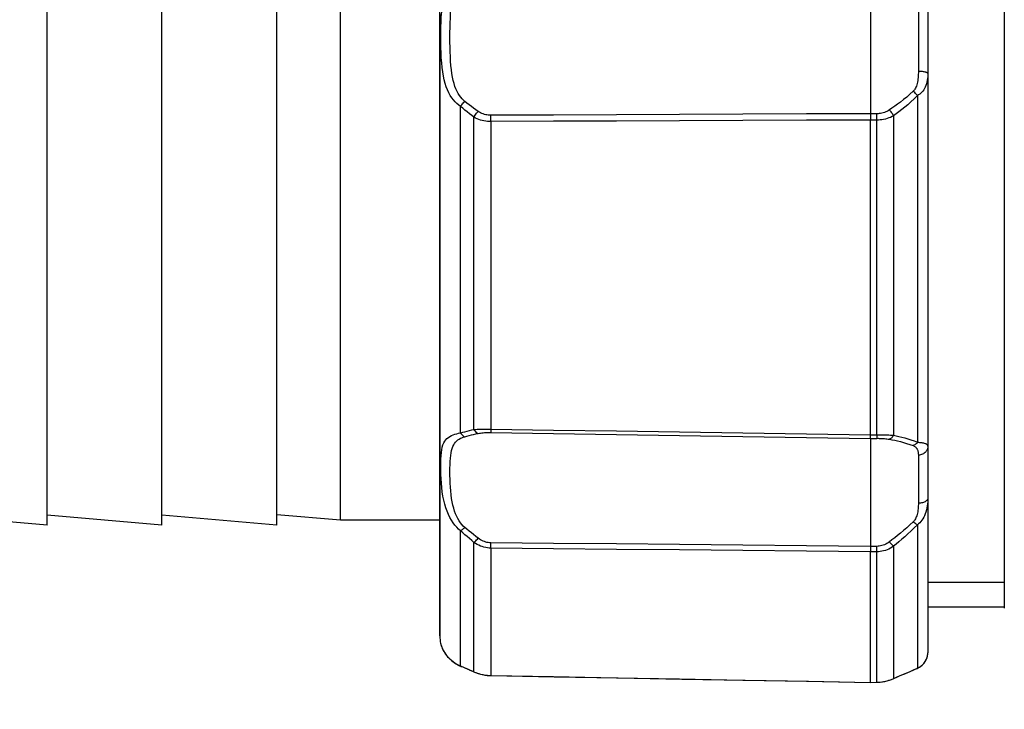
# Model space of a CAD drawing. Units: millimetres. Extents: x 816 to 2483, y -737 to 1643.
# Drawn here: x 1186 to 1238, y 950 to 986 of the extents above; entities that cross this region are included whole.
import ezdxf

# ---------------------------------------------------------------- set-up
doc = ezdxf.new("R2010")
doc.units = ezdxf.units.MM
doc.header["$LTSCALE"] = 5
doc.header["$PDMODE"] = 3
doc.header["$PDSIZE"] = 0.3125
doc.layers.get('0').update_dxf_attribs({"linetype": 'CONTINUOUS'})
doc.layers.get('Defpoints').update_dxf_attribs({"linetype": 'CONTINUOUS'})
doc.layers.add('AM_5 ( Bemassung)', color=3, linetype='CONTINUOUS', lineweight=25)
doc.styles.get("Standard").update_dxf_attribs({"font": 'arial.ttf'})
doc.dimstyles.new('BENUTZERDEFINIERTE NORM$0', dxfattribs={"dimtxt": 3.5, "dimasz": 2.5, "dimexe": 1, "dimexo": 0, "dimgap": 1.5, "dimtad": 1, "dimdsep": 46, "dimtxsty": 'Standard', "dimcen": 0, "dimclrd": 256, "dimclre": 256, "dimclrt": 6, "dimadec": 0, "dimazin": 2, "dimtp": 0.1, "dimtm": 0.1, "dimtfac": 0.71, "dimtmove": 0, "dimatfit": 3, "dimfxl": 1, "dimlwd": -1, "dimlwe": -1, "dimarcsym": 0})

# ---------------------------------------------------------------- blocks, each defined once
blk = doc.blocks.new('*D31')
at = {"layer": 'AM_5 ( Bemassung)', "transparency": 16777216}
for p, q in [((1427.614, 1643.238), (908.113, 1643.238)), ((928.113, 601.391), (928.113, 1593.238)), ((1302.276, 551.391), (908.113, 551.391))]:
    blk.add_line(p, q, dxfattribs=at)
for points in [[(919.78, 1593.238), (936.446, 1593.238), (928.113, 1643.238)], [(919.78, 601.391), (936.446, 601.391), (928.113, 551.391)]]:
    blk.add_solid(points, dxfattribs=at)
at = {"layer": 'Defpoints', "color": 0, "transparency": 16777216}
for p in [(928.113, 1643.238), (1427.614, 1643.238), (1302.276, 551.391)]:
    blk.add_point(p, dxfattribs=at)
at = {"layer": 'AM_5 ( Bemassung)', "color": 6, "transparency": 16777216, "insert": (862.373, 1084.941), "char_height": 70, "attachment_point": 5, "rotation": 90}
blk.add_mtext('1092', dxfattribs=at)
blk = doc.blocks.new('*D34')
at = {"layer": 'AM_5 ( Bemassung)', "transparency": 16777216}
for p, q in [((1288.324, 1327.891), (1079.742, 1327.891)), ((1099.742, 601.391), (1099.742, 1277.891)), ((1302.276, 551.391), (1079.742, 551.391))]:
    blk.add_line(p, q, dxfattribs=at)
for points in [[(1091.408, 1277.891), (1108.075, 1277.891), (1099.742, 1327.891)], [(1091.408, 601.391), (1108.075, 601.391), (1099.742, 551.391)]]:
    blk.add_solid(points, dxfattribs=at)
at = {"layer": 'Defpoints', "color": 0, "transparency": 16777216}
for p in [(1099.742, 1327.891), (1288.324, 1327.891), (1302.276, 551.391)]:
    blk.add_point(p, dxfattribs=at)
at = {"layer": 'AM_5 ( Bemassung)', "color": 6, "transparency": 16777216, "insert": (1034.742, 951.346), "char_height": 70, "attachment_point": 5, "rotation": 90}
blk.add_mtext('777', dxfattribs=at)

msp = doc.modelspace()

# ---------------------------------------------------------------- linework, layer by layer
at = {"color": 7, "linetype": 'Continuous'}
for p, q in [((1237.776, 1013.391), (1237.776, 984.891)), ((1208.276, 984.891), (1208.276, 1012.305)), ((1187.756, 959.948), (1187.756, 1009.833)), ((1193.756, 959.948), (1193.756, 1009.833)), ((1199.756, 959.948), (1199.756, 1009.833)), ((1233.776, 986.788), (1233.776, 982.993)), ((1208.276, 957.476), (1208.276, 984.891)), ((1237.776, 984.891), (1237.776, 956.391)), ((1233.776, 982.993), (1233.776, 963.475)), ((1233.776, 963.475), (1233.776, 960.792)), ((1233.776, 960.792), (1233.776, 954.364)), ((1187.756, 959.391), (1181.756, 959.915)), ((1187.756, 959.915), (1187.756, 959.948)), ((1187.756, 959.391), (1187.756, 959.915)), ((1193.756, 959.391), (1187.756, 959.915)), ((1193.756, 959.915), (1193.756, 959.948)), ((1193.756, 959.391), (1193.756, 959.915)), ((1199.756, 959.391), (1193.756, 959.915)), ((1199.756, 959.932), (1199.756, 959.948)), ((1203.092, 959.641), (1199.756, 959.932)), ((1199.756, 959.391), (1199.756, 959.932)), ((1208.276, 959.641), (1203.092, 959.641)), ((1208.276, 953.6), (1208.276, 957.476)), ((1237.776, 956.391), (1237.776, 955.091)), ((1237.776, 955.091), (1233.776, 955.091)), ((1237.776, 955.091), (1237.776, 955.071)), ((1237.776, 955.071), (1237.776, 955.041)), ((1233.776, 954.364), (1233.776, 952.936)), ((1208.324, 953.165), (1208.324, 953.165)), ((1233.776, 952.936), (1233.776, 952.934)), ((1233.776, 952.934), (1233.776, 952.707)), ((1233.776, 952.707), (1233.776, 952.707)), ((1209.391, 952.003), (1209.391, 952.003)), ((1210.092, 951.703), (1210.092, 951.703)), ((1210.092, 951.703), (1210.092, 951.703)), ((1210.944, 951.522), (1210.944, 951.522)), ((1233.202, 951.886), (1233.202, 951.886)), ((1230.776, 951.162), (1231.108, 951.168)), ((1231.108, 951.168), (1231.108, 951.168)), ((1231.962, 951.352), (1231.962, 951.352))]:
    msp.add_line(p, q, dxfattribs=at)
at = {"color": 9, "linetype": 'Continuous'}
for p, q in [((1231.108, 980.896), (1230.776, 980.897)), ((1231.108, 980.566), (1230.776, 980.568)), ((1230.776, 964.101), (1231.108, 964.106)), ((1230.776, 963.919), (1231.108, 963.924)), ((1231.108, 958.275), (1230.776, 958.272)), ((1231.108, 957.991), (1230.776, 957.987)), ((1208.332, 953.136), (1208.342, 953.104)), ((1233.751, 952.508), (1233.759, 952.543)), ((1233.765, 952.577), (1233.769, 952.603)), ((1209.357, 952.022), (1209.391, 952.003)), ((1209.357, 952.022), (1209.392, 952.007)), ((1210.06, 951.722), (1210.094, 951.707)), ((1210.06, 951.722), (1210.092, 951.703)), ((1210.094, 951.707), (1210.145, 951.686)), ((1233.201, 951.889), (1233.236, 951.904)), ((1233.236, 951.904), (1233.202, 951.886)), ((1230.776, 951.166), (1231.108, 951.173)), ((1231.908, 951.334), (1231.96, 951.356)), ((1231.96, 951.356), (1231.992, 951.37))]:
    msp.add_line(p, q, dxfattribs=at)
at = {"color": 2, "linetype": 'Continuous'}
msp.add_line((1237.776, 956.391), (1233.776, 956.391), dxfattribs=at)
at = {"color": 9, "linetype": 'Continuous'}
for points in [[(1208.324, 984.891), (1208.326, 985.165), (1208.331, 985.435), (1208.34, 985.705), (1208.354, 985.969), (1208.373, 986.225), (1208.397, 986.471), (1208.428, 986.701), (1208.466, 986.918), (1208.509, 987.12), (1208.559, 987.308), (1208.616, 987.482), (1208.678, 987.642), (1208.747, 987.79), (1208.821, 987.925), (1208.901, 988.049), (1208.986, 988.163), (1209.076, 988.265), (1209.169, 988.357), (1209.262, 988.436), (1209.357, 988.504)], [(1208.803, 984.891), (1208.804, 985.147), (1208.808, 985.401), (1208.815, 985.653), (1208.826, 985.9), (1208.84, 986.139), (1208.858, 986.368), (1208.882, 986.583), (1208.909, 986.785), (1208.942, 986.972), (1208.98, 987.146), (1209.022, 987.306), (1209.069, 987.454), (1209.12, 987.59), (1209.176, 987.714), (1209.236, 987.828), (1209.3, 987.932), (1209.367, 988.025), (1209.437, 988.108), (1209.507, 988.181), (1209.578, 988.242)], [(1233.285, 986.67), (1233.285, 986.32), (1233.285, 985.966), (1233.285, 985.609), (1233.285, 985.25), (1233.285, 984.891), (1233.285, 984.531), (1233.285, 984.172), (1233.285, 983.815), (1233.285, 983.461), (1233.285, 983.111)], [(1209.357, 981.277), (1209.262, 981.345), (1209.168, 981.425), (1209.075, 981.516), (1208.986, 981.619), (1208.901, 981.732), (1208.821, 981.856), (1208.747, 981.991), (1208.679, 982.138), (1208.616, 982.299), (1208.56, 982.473), (1208.509, 982.66), (1208.466, 982.862), (1208.428, 983.079), (1208.398, 983.31), (1208.373, 983.555), (1208.354, 983.811), (1208.34, 984.075), (1208.331, 984.345), (1208.326, 984.616), (1208.324, 984.891)], [(1209.578, 981.539), (1209.507, 981.601), (1209.436, 981.673), (1209.367, 981.756), (1209.3, 981.85), (1209.236, 981.953), (1209.176, 982.067), (1209.121, 982.191), (1209.069, 982.327), (1209.022, 982.474), (1208.98, 982.635), (1208.942, 982.808), (1208.91, 982.996), (1208.882, 983.197), (1208.858, 983.412), (1208.84, 983.641), (1208.826, 983.88), (1208.815, 984.127), (1208.808, 984.379), (1208.804, 984.634), (1208.803, 984.891)], [(1233.285, 983.111), (1233.284, 983.035), (1233.282, 982.957), (1233.278, 982.874), (1233.272, 982.79), (1233.263, 982.707), (1233.252, 982.625), (1233.237, 982.546), (1233.22, 982.471), (1233.201, 982.402), (1233.179, 982.339), (1233.156, 982.281), (1233.131, 982.229), (1233.104, 982.183), (1233.076, 982.141), (1233.046, 982.103), (1233.015, 982.071)], [(1233.776, 982.993), (1233.775, 982.911), (1233.771, 982.825), (1233.763, 982.735), (1233.75, 982.643), (1233.733, 982.551), (1233.709, 982.461), (1233.681, 982.374), (1233.647, 982.291), (1233.608, 982.214), (1233.565, 982.144), (1233.518, 982.08), (1233.468, 982.022), (1233.415, 981.969), (1233.359, 981.922), (1233.299, 981.88), (1233.236, 981.843)], [(1233.776, 982.993), (1233.773, 983.006), (1233.764, 983.019), (1233.749, 983.032), (1233.728, 983.044), (1233.701, 983.055), (1233.669, 983.066), (1233.633, 983.076), (1233.592, 983.085), (1233.547, 983.092), (1233.499, 983.099), (1233.448, 983.104), (1233.395, 983.108), (1233.34, 983.11), (1233.285, 983.111)], [(1233.015, 982.071), (1232.842, 981.913), (1232.674, 981.767), (1232.51, 981.632), (1232.35, 981.507), (1232.196, 981.391), (1232.048, 981.285), (1231.906, 981.186), (1231.771, 981.095)], [(1233.236, 981.843), (1233.063, 981.673), (1232.895, 981.515), (1232.731, 981.369), (1232.571, 981.234), (1232.417, 981.109), (1232.269, 980.993), (1232.127, 980.886), (1231.992, 980.788)], [(1233.236, 981.843), (1233.203, 981.882), (1233.168, 981.922), (1233.132, 981.961), (1233.093, 981.999), (1233.054, 982.036), (1233.015, 982.071)], [(1233.236, 981.843), (1233.236, 980.745), (1233.236, 979.651), (1233.236, 978.562), (1233.236, 977.48), (1233.236, 976.405), (1233.236, 975.34), (1233.236, 974.286), (1233.236, 973.244), (1233.236, 972.215), (1233.236, 971.2), (1233.236, 970.2), (1233.236, 969.217), (1233.236, 968.251), (1233.236, 967.304), (1233.236, 966.376), (1233.236, 965.469), (1233.236, 964.583), (1233.236, 963.721)], [(1209.357, 981.277), (1209.389, 981.323), (1209.423, 981.368), (1209.46, 981.413), (1209.498, 981.457), (1209.538, 981.499), (1209.578, 981.539)], [(1210.06, 980.716), (1209.941, 980.804), (1209.822, 980.895), (1209.704, 980.987), (1209.588, 981.082), (1209.472, 981.179), (1209.357, 981.277)], [(1209.357, 964.204), (1209.357, 965.026), (1209.357, 965.867), (1209.357, 966.728), (1209.357, 967.606), (1209.357, 968.502), (1209.357, 969.413), (1209.357, 970.34), (1209.357, 971.282), (1209.357, 972.237), (1209.357, 973.204), (1209.357, 974.183), (1209.357, 975.173), (1209.357, 976.172), (1209.357, 977.18), (1209.357, 978.195), (1209.357, 979.217), (1209.357, 980.245), (1209.357, 981.277)], [(1210.281, 981.017), (1210.162, 981.1), (1210.043, 981.184), (1209.925, 981.27), (1209.809, 981.357), (1209.693, 981.447), (1209.578, 981.539)], [(1210.06, 980.716), (1210.091, 980.769), (1210.125, 980.822), (1210.161, 980.874), (1210.2, 980.925), (1210.24, 980.973), (1210.281, 981.017)], [(1210.944, 980.814), (1210.876, 980.815), (1210.809, 980.821), (1210.741, 980.831), (1210.673, 980.844), (1210.606, 980.862), (1210.54, 980.884), (1210.474, 980.911), (1210.409, 980.942), (1210.345, 980.977), (1210.281, 981.017)], [(1230.776, 980.897), (1227.44, 980.883), (1224.116, 980.869), (1220.804, 980.855), (1217.505, 980.841), (1214.219, 980.827), (1210.944, 980.814)], [(1210.944, 980.488), (1210.944, 980.545), (1210.944, 980.601), (1210.944, 980.657), (1210.944, 980.711), (1210.944, 980.764), (1210.944, 980.814)], [(1231.771, 981.095), (1231.708, 981.055), (1231.644, 981.021), (1231.579, 980.991), (1231.513, 980.965), (1231.446, 980.943), (1231.379, 980.926), (1231.312, 980.913), (1231.244, 980.903), (1231.176, 980.898), (1231.108, 980.896)], [(1231.108, 980.566), (1231.108, 980.624), (1231.108, 980.681), (1231.108, 980.737), (1231.108, 980.793), (1231.108, 980.846), (1231.108, 980.896)], [(1231.992, 980.788), (1231.908, 980.745), (1231.822, 980.706), (1231.735, 980.673), (1231.648, 980.644), (1231.559, 980.62), (1231.47, 980.6), (1231.38, 980.585), (1231.289, 980.575), (1231.199, 980.568), (1231.108, 980.566)], [(1231.992, 980.788), (1231.969, 980.829), (1231.945, 980.869), (1231.919, 980.91), (1231.891, 980.949), (1231.862, 980.988), (1231.832, 981.025), (1231.802, 981.061), (1231.771, 981.095)], [(1231.992, 980.788), (1231.992, 979.656), (1231.992, 978.529), (1231.992, 977.41), (1231.992, 976.299), (1231.992, 975.198), (1231.992, 974.108), (1231.992, 973.031), (1231.992, 971.967), (1231.992, 970.918), (1231.992, 969.885), (1231.992, 968.869), (1231.992, 967.872), (1231.992, 966.894), (1231.992, 965.937), (1231.992, 965.001), (1231.992, 964.089)], [(1210.944, 980.488), (1210.854, 980.49), (1210.763, 980.497), (1210.673, 980.508), (1210.583, 980.523), (1210.494, 980.543), (1210.405, 980.568), (1210.317, 980.597), (1210.23, 980.631), (1210.145, 980.671), (1210.06, 980.716)], [(1210.06, 964.389), (1210.06, 965.283), (1210.06, 966.199), (1210.06, 967.136), (1210.06, 968.093), (1210.06, 969.069), (1210.06, 970.062), (1210.06, 971.072), (1210.06, 972.097), (1210.06, 973.137), (1210.06, 974.19), (1210.06, 975.254), (1210.06, 976.33), (1210.06, 977.415), (1210.06, 978.509), (1210.06, 979.609), (1210.06, 980.716)], [(1230.776, 980.568), (1227.44, 980.554), (1224.116, 980.541), (1220.804, 980.527), (1217.505, 980.514), (1214.219, 980.501), (1210.944, 980.488)], [(1210.944, 980.488), (1210.944, 979.4), (1210.944, 978.318), (1210.944, 977.243), (1210.944, 976.176), (1210.944, 975.118), (1210.944, 974.071), (1210.944, 973.035), (1210.944, 972.012), (1210.944, 971.002), (1210.944, 970.008), (1210.944, 969.029), (1210.944, 968.068), (1210.944, 967.124), (1210.944, 966.199), (1210.944, 965.295), (1210.944, 964.411)], [(1231.108, 964.106), (1231.108, 965.009), (1231.108, 965.933), (1231.108, 966.879), (1231.108, 967.844), (1231.108, 968.828), (1231.108, 969.83), (1231.108, 970.848), (1231.108, 971.882), (1231.108, 972.929), (1231.108, 973.99), (1231.108, 975.063), (1231.108, 976.147), (1231.108, 977.241), (1231.108, 978.342), (1231.108, 979.451), (1231.108, 980.566)], [(1209.357, 964.204), (1209.472, 964.239), (1209.588, 964.273), (1209.704, 964.304), (1209.822, 964.334), (1209.941, 964.362), (1210.06, 964.389)], [(1210.06, 964.389), (1210.145, 964.395), (1210.23, 964.4), (1210.317, 964.404), (1210.405, 964.407), (1210.494, 964.41), (1210.583, 964.411), (1210.673, 964.412), (1210.763, 964.412), (1210.854, 964.412), (1210.944, 964.411)], [(1210.06, 964.389), (1210.091, 964.339), (1210.125, 964.294), (1210.161, 964.255), (1210.2, 964.222), (1210.24, 964.197), (1210.281, 964.179)], [(1210.944, 964.411), (1214.219, 964.36), (1217.505, 964.309), (1220.804, 964.257), (1224.116, 964.205), (1227.44, 964.153), (1230.776, 964.101)], [(1210.944, 964.411), (1210.944, 964.368), (1210.944, 964.33), (1210.944, 964.296), (1210.944, 964.268), (1210.944, 964.246), (1210.944, 964.229)], [(1209.357, 959.094), (1209.257, 959.179), (1209.159, 959.277), (1209.061, 959.388), (1208.968, 959.512), (1208.88, 959.647), (1208.798, 959.793), (1208.722, 959.95), (1208.652, 960.118), (1208.589, 960.298), (1208.533, 960.489), (1208.484, 960.69), (1208.442, 960.9), (1208.407, 961.12), (1208.379, 961.346), (1208.358, 961.575), (1208.342, 961.804), (1208.332, 962.028), (1208.326, 962.246), (1208.324, 962.455), (1208.326, 962.654), (1208.332, 962.841), (1208.342, 963.017), (1208.357, 963.18), (1208.378, 963.329), (1208.406, 963.461), (1208.441, 963.579), (1208.483, 963.682), (1208.532, 963.772), (1208.588, 963.85), (1208.651, 963.918), (1208.721, 963.976), (1208.797, 964.026), (1208.879, 964.07), (1208.967, 964.107), (1209.061, 964.138), (1209.159, 964.165), (1209.257, 964.187), (1209.357, 964.204)], [(1209.578, 959.271), (1209.503, 959.34), (1209.429, 959.42), (1209.356, 959.512), (1209.286, 959.613), (1209.22, 959.725), (1209.159, 959.846), (1209.102, 959.977), (1209.049, 960.118), (1209.002, 960.27), (1208.96, 960.431), (1208.923, 960.603), (1208.892, 960.784), (1208.866, 960.975), (1208.845, 961.173), (1208.828, 961.376), (1208.817, 961.581), (1208.809, 961.784), (1208.805, 961.984), (1208.803, 962.178), (1208.805, 962.366), (1208.809, 962.546), (1208.817, 962.717), (1208.828, 962.879), (1208.844, 963.028), (1208.865, 963.164), (1208.891, 963.287), (1208.923, 963.397), (1208.959, 963.495), (1209.001, 963.582), (1209.049, 963.659), (1209.101, 963.726), (1209.158, 963.786), (1209.22, 963.839), (1209.286, 963.884), (1209.356, 963.925), (1209.429, 963.959), (1209.503, 963.988), (1209.578, 964.011)], [(1209.357, 964.204), (1209.389, 964.159), (1209.423, 964.119), (1209.46, 964.084), (1209.498, 964.054), (1209.538, 964.029), (1209.578, 964.011)], [(1209.578, 964.011), (1209.693, 964.044), (1209.809, 964.074), (1209.925, 964.103), (1210.043, 964.13), (1210.162, 964.155), (1210.281, 964.179)], [(1210.281, 964.179), (1210.345, 964.191), (1210.409, 964.2), (1210.474, 964.209), (1210.54, 964.215), (1210.606, 964.221), (1210.673, 964.225), (1210.741, 964.228), (1210.809, 964.229), (1210.876, 964.23), (1210.944, 964.229)], [(1210.944, 964.229), (1214.219, 964.178), (1217.505, 964.127), (1220.804, 964.075), (1224.116, 964.024), (1227.44, 963.971), (1230.776, 963.919)], [(1231.108, 964.106), (1231.199, 964.107), (1231.289, 964.108), (1231.38, 964.108), (1231.47, 964.107), (1231.559, 964.106), (1231.648, 964.104), (1231.735, 964.102), (1231.822, 964.098), (1231.908, 964.094), (1231.992, 964.089)], [(1231.108, 964.106), (1231.108, 964.063), (1231.108, 964.024), (1231.108, 963.99), (1231.108, 963.962), (1231.108, 963.94), (1231.108, 963.924)], [(1231.108, 963.924), (1231.176, 963.925), (1231.244, 963.924), (1231.312, 963.923), (1231.379, 963.92), (1231.446, 963.916), (1231.513, 963.912), (1231.579, 963.905), (1231.644, 963.898), (1231.708, 963.889), (1231.771, 963.879)], [(1231.992, 964.089), (1231.969, 964.05), (1231.945, 964.014), (1231.919, 963.982), (1231.891, 963.953), (1231.862, 963.928), (1231.832, 963.907), (1231.802, 963.891), (1231.771, 963.879)], [(1231.771, 963.879), (1231.906, 963.853), (1232.047, 963.824), (1232.195, 963.791), (1232.349, 963.754), (1232.509, 963.711), (1232.673, 963.663), (1232.842, 963.607), (1233.015, 963.544)], [(1231.992, 964.089), (1232.127, 964.061), (1232.268, 964.029), (1232.416, 963.992), (1232.57, 963.951), (1232.73, 963.904), (1232.894, 963.85), (1233.063, 963.789), (1233.236, 963.721)], [(1233.236, 963.721), (1233.203, 963.68), (1233.168, 963.644), (1233.132, 963.612), (1233.093, 963.584), (1233.054, 963.562), (1233.015, 963.544)], [(1233.015, 963.544), (1233.044, 963.532), (1233.073, 963.517), (1233.1, 963.5), (1233.126, 963.481), (1233.15, 963.46), (1233.173, 963.436), (1233.195, 963.409), (1233.214, 963.38), (1233.23, 963.349), (1233.244, 963.316), (1233.256, 963.282), (1233.265, 963.248), (1233.272, 963.213), (1233.277, 963.178), (1233.281, 963.143), (1233.283, 963.11), (1233.285, 963.078), (1233.285, 963.048)], [(1233.236, 963.721), (1233.295, 963.717), (1233.352, 963.713), (1233.406, 963.708), (1233.458, 963.702), (1233.507, 963.695), (1233.553, 963.686), (1233.596, 963.675), (1233.634, 963.663), (1233.667, 963.648), (1233.695, 963.633), (1233.718, 963.615), (1233.737, 963.597), (1233.751, 963.577), (1233.761, 963.557), (1233.769, 963.536), (1233.773, 963.515), (1233.775, 963.495), (1233.776, 963.475)], [(1233.776, 963.475), (1233.773, 963.428), (1233.764, 963.381), (1233.749, 963.336), (1233.728, 963.292), (1233.701, 963.25), (1233.669, 963.211), (1233.633, 963.176), (1233.592, 963.144), (1233.547, 963.116), (1233.499, 963.093), (1233.448, 963.074), (1233.395, 963.06), (1233.34, 963.052), (1233.285, 963.048)], [(1233.285, 963.048), (1233.285, 962.854), (1233.285, 962.645), (1233.285, 962.423), (1233.285, 962.188), (1233.285, 961.941), (1233.285, 961.681), (1233.285, 961.41), (1233.285, 961.127), (1233.285, 960.835), (1233.285, 960.532)], [(1233.776, 960.792), (1233.775, 960.702), (1233.771, 960.606), (1233.762, 960.503), (1233.749, 960.395), (1233.731, 960.286), (1233.707, 960.178), (1233.678, 960.073), (1233.644, 959.974), (1233.605, 959.881), (1233.563, 959.795), (1233.516, 959.715), (1233.467, 959.641), (1233.414, 959.574), (1233.357, 959.513), (1233.298, 959.459), (1233.236, 959.41)], [(1233.776, 960.792), (1233.773, 960.763), (1233.764, 960.735), (1233.749, 960.707), (1233.728, 960.68), (1233.701, 960.655), (1233.669, 960.631), (1233.633, 960.61), (1233.592, 960.59), (1233.547, 960.573), (1233.499, 960.559), (1233.448, 960.548), (1233.395, 960.539), (1233.34, 960.534), (1233.285, 960.532)], [(1233.285, 960.532), (1233.284, 960.465), (1233.282, 960.394), (1233.278, 960.319), (1233.272, 960.241), (1233.262, 960.163), (1233.25, 960.085), (1233.236, 960.012), (1233.219, 959.942), (1233.199, 959.877), (1233.178, 959.817), (1233.155, 959.763), (1233.13, 959.712), (1233.104, 959.667), (1233.075, 959.626), (1233.046, 959.589), (1233.015, 959.556)], [(1209.357, 959.094), (1209.389, 959.114), (1209.423, 959.138), (1209.46, 959.166), (1209.498, 959.198), (1209.538, 959.233), (1209.578, 959.271)], [(1210.281, 958.702), (1210.162, 958.794), (1210.043, 958.888), (1209.925, 958.982), (1209.809, 959.077), (1209.693, 959.174), (1209.578, 959.271)], [(1233.015, 959.556), (1232.842, 959.396), (1232.674, 959.245), (1232.51, 959.102), (1232.35, 958.968), (1232.196, 958.843), (1232.048, 958.724), (1231.906, 958.614), (1231.771, 958.51)], [(1233.236, 959.41), (1233.063, 959.238), (1232.895, 959.076), (1232.731, 958.923), (1232.571, 958.779), (1232.417, 958.644), (1232.269, 958.517), (1232.127, 958.398), (1231.992, 958.287)], [(1233.236, 959.41), (1233.203, 959.426), (1233.168, 959.445), (1233.132, 959.468), (1233.093, 959.495), (1233.054, 959.524), (1233.015, 959.556)], [(1233.236, 959.41), (1233.236, 958.718), (1233.236, 958.054), (1233.236, 957.421), (1233.236, 956.818), (1233.236, 956.246), (1233.236, 955.706), (1233.236, 955.199), (1233.236, 954.725), (1233.236, 954.285), (1233.236, 953.879), (1233.236, 953.507), (1233.236, 953.17), (1233.236, 952.869), (1233.236, 952.604), (1233.236, 952.374), (1233.236, 952.181), (1233.236, 952.024), (1233.236, 951.904)], [(1210.06, 958.485), (1209.941, 958.584), (1209.822, 958.684), (1209.704, 958.785), (1209.588, 958.887), (1209.472, 958.99), (1209.357, 959.094)], [(1209.357, 952.022), (1209.357, 952.152), (1209.357, 952.314), (1209.357, 952.509), (1209.357, 952.736), (1209.357, 952.994), (1209.357, 953.284), (1209.357, 953.606), (1209.357, 953.958), (1209.357, 954.341), (1209.357, 954.754), (1209.357, 955.197), (1209.357, 955.67), (1209.357, 956.171), (1209.357, 956.701), (1209.357, 957.259), (1209.357, 957.844), (1209.357, 958.456), (1209.357, 959.094)], [(1210.06, 958.485), (1210.091, 958.509), (1210.125, 958.539), (1210.161, 958.574), (1210.2, 958.614), (1210.24, 958.656), (1210.281, 958.702)], [(1210.944, 958.464), (1210.876, 958.467), (1210.809, 958.474), (1210.741, 958.486), (1210.673, 958.503), (1210.606, 958.524), (1210.54, 958.55), (1210.474, 958.58), (1210.409, 958.616), (1210.345, 958.656), (1210.281, 958.702)], [(1210.944, 958.185), (1210.854, 958.189), (1210.763, 958.199), (1210.673, 958.214), (1210.583, 958.235), (1210.494, 958.261), (1210.405, 958.294), (1210.317, 958.332), (1210.23, 958.377), (1210.145, 958.428), (1210.06, 958.485)], [(1210.06, 951.722), (1210.06, 951.88), (1210.06, 952.075), (1210.06, 952.307), (1210.06, 952.575), (1210.06, 952.879), (1210.06, 953.219), (1210.06, 953.594), (1210.06, 954.005), (1210.06, 954.45), (1210.06, 954.929), (1210.06, 955.441), (1210.06, 955.987), (1210.06, 956.564), (1210.06, 957.174), (1210.06, 957.814), (1210.06, 958.485)], [(1230.776, 958.272), (1227.44, 958.304), (1224.116, 958.336), (1220.804, 958.368), (1217.505, 958.4), (1214.219, 958.432), (1210.944, 958.464)], [(1210.944, 958.185), (1210.944, 958.222), (1210.944, 958.264), (1210.944, 958.309), (1210.944, 958.358), (1210.944, 958.41), (1210.944, 958.464)], [(1210.944, 958.185), (1210.944, 957.53), (1210.944, 956.904), (1210.944, 956.309), (1210.944, 955.743), (1210.944, 955.209), (1210.944, 954.706), (1210.944, 954.236), (1210.944, 953.798), (1210.944, 953.394), (1210.944, 953.023), (1210.944, 952.687), (1210.944, 952.385), (1210.944, 952.117), (1210.944, 951.885), (1210.944, 951.688), (1210.944, 951.526)], [(1230.776, 957.987), (1227.44, 958.02), (1224.116, 958.054), (1220.804, 958.087), (1217.505, 958.12), (1214.219, 958.153), (1210.944, 958.185)], [(1231.771, 958.51), (1231.708, 958.465), (1231.644, 958.425), (1231.579, 958.39), (1231.513, 958.36), (1231.446, 958.334), (1231.379, 958.314), (1231.312, 958.297), (1231.244, 958.285), (1231.176, 958.278), (1231.108, 958.275)], [(1231.992, 958.287), (1231.908, 958.231), (1231.822, 958.181), (1231.735, 958.136), (1231.648, 958.098), (1231.559, 958.066), (1231.47, 958.04), (1231.38, 958.019), (1231.289, 958.004), (1231.199, 957.994), (1231.108, 957.991)], [(1231.108, 957.991), (1231.108, 958.028), (1231.108, 958.071), (1231.108, 958.117), (1231.108, 958.167), (1231.108, 958.22), (1231.108, 958.275)], [(1231.992, 958.287), (1231.969, 958.306), (1231.945, 958.328), (1231.919, 958.352), (1231.891, 958.38), (1231.862, 958.409), (1231.832, 958.441), (1231.802, 958.475), (1231.771, 958.51)], [(1231.992, 958.287), (1231.992, 957.598), (1231.992, 956.94), (1231.992, 956.314), (1231.992, 955.722), (1231.992, 955.162), (1231.992, 954.637), (1231.992, 954.146), (1231.992, 953.69), (1231.992, 953.271), (1231.992, 952.887), (1231.992, 952.541), (1231.992, 952.231), (1231.992, 951.959), (1231.992, 951.724), (1231.992, 951.528), (1231.992, 951.37)], [(1231.108, 951.173), (1231.108, 951.334), (1231.108, 951.533), (1231.108, 951.768), (1231.108, 952.04), (1231.108, 952.348), (1231.108, 952.691), (1231.108, 953.07), (1231.108, 953.484), (1231.108, 953.932), (1231.108, 954.415), (1231.108, 954.931), (1231.108, 955.479), (1231.108, 956.06), (1231.108, 956.673), (1231.108, 957.317), (1231.108, 957.991)], [(1208.324, 953.165), (1208.326, 953.158), (1208.332, 953.138), (1208.332, 953.136)], [(1208.342, 953.104), (1208.357, 953.057), (1208.378, 952.999), (1208.406, 952.933), (1208.441, 952.861), (1208.483, 952.784), (1208.532, 952.705), (1208.588, 952.625), (1208.651, 952.546), (1208.721, 952.468), (1208.797, 952.392), (1208.879, 952.319), (1208.967, 952.249), (1209.061, 952.183), (1209.159, 952.123), (1209.257, 952.07), (1209.357, 952.022)], [(1233.236, 951.904), (1233.299, 951.936), (1233.358, 951.972), (1233.414, 952.011), (1233.467, 952.054), (1233.517, 952.1), (1233.563, 952.15), (1233.607, 952.204), (1233.645, 952.261), (1233.68, 952.321), (1233.709, 952.382), (1233.732, 952.443), (1233.746, 952.489)], [(1233.746, 952.489), (1233.75, 952.502), (1233.751, 952.508)], [(1233.759, 952.543), (1233.763, 952.559), (1233.765, 952.577)], [(1233.769, 952.603), (1233.771, 952.613), (1233.775, 952.662)], [(1233.775, 952.662), (1233.775, 952.663), (1233.776, 952.707)], [(1209.392, 952.007), (1209.472, 951.973), (1209.588, 951.924), (1209.704, 951.874), (1209.822, 951.824), (1209.941, 951.773), (1210.06, 951.722)], [(1210.145, 951.686), (1210.23, 951.654), (1210.317, 951.625), (1210.405, 951.6), (1210.494, 951.579), (1210.583, 951.561), (1210.673, 951.547), (1210.763, 951.536), (1210.854, 951.529), (1210.944, 951.526)], [(1210.944, 951.526), (1214.219, 951.467), (1217.505, 951.407), (1220.804, 951.347), (1224.116, 951.287), (1227.44, 951.227), (1230.776, 951.166)], [(1210.944, 951.526), (1210.944, 951.522), (1210.944, 951.522)], [(1231.992, 951.37), (1232.127, 951.428), (1232.268, 951.489), (1232.416, 951.553), (1232.57, 951.619), (1232.73, 951.688), (1232.894, 951.758), (1233.063, 951.83), (1233.201, 951.889)], [(1231.108, 951.173), (1231.199, 951.176), (1231.289, 951.183), (1231.38, 951.194), (1231.47, 951.208), (1231.559, 951.226), (1231.648, 951.247), (1231.735, 951.273), (1231.822, 951.301), (1231.908, 951.334)], [(1231.108, 951.173), (1231.108, 951.168), (1231.108, 951.168)], [(1231.992, 951.37), (1231.969, 951.356), (1231.962, 951.352)]]:
    msp.add_lwpolyline(points, dxfattribs=at)
at = {"color": 7, "linetype": 'Continuous'}
for points in [[(1230.776, 988.884), (1230.776, 988.555), (1230.776, 988.216), (1230.776, 987.868), (1230.776, 987.513), (1230.776, 987.152), (1230.776, 986.784), (1230.776, 986.411), (1230.776, 986.034), (1230.776, 985.655), (1230.776, 985.274), (1230.776, 984.891), (1230.776, 984.508), (1230.776, 984.126), (1230.776, 983.747), (1230.776, 983.37), (1230.776, 982.997), (1230.776, 982.629), (1230.776, 982.268), (1230.776, 981.913), (1230.776, 981.565), (1230.776, 981.227), (1230.776, 980.897)], [(1203.092, 959.641), (1203.092, 959.675), (1203.092, 959.779), (1203.092, 959.951), (1203.092, 960.192), (1203.092, 960.501), (1203.092, 960.876), (1203.092, 961.318), (1203.092, 961.824), (1203.092, 962.393), (1203.092, 963.023), (1203.092, 963.714), (1203.092, 964.463), (1203.092, 965.268), (1203.092, 966.126), (1203.092, 967.036), (1203.092, 967.995), (1203.092, 969), (1203.092, 970.049), (1203.092, 971.138), (1203.092, 972.266), (1203.092, 973.427), (1203.092, 974.62), (1203.092, 975.842), (1203.092, 977.088), (1203.092, 978.355), (1203.092, 979.641), (1203.092, 980.941), (1203.092, 982.251), (1203.092, 983.569), (1203.092, 984.891), (1203.092, 986.212)], [(1208.276, 986.089), (1208.276, 984.891)], [(1208.276, 984.891), (1208.276, 983.692), (1208.276, 982.495), (1208.276, 981.302), (1208.276, 980.114), (1208.276, 978.933), (1208.276, 977.761), (1208.276, 976.599), (1208.276, 975.45), (1208.276, 974.314), (1208.276, 973.194), (1208.276, 972.091), (1208.276, 971.006), (1208.276, 969.943), (1208.276, 968.901), (1208.276, 967.882), (1208.276, 966.889), (1208.276, 965.922), (1208.276, 964.982), (1208.276, 964.072), (1208.276, 963.193), (1208.276, 962.345), (1208.276, 961.531), (1208.276, 960.75), (1208.276, 960.006), (1208.276, 959.297), (1208.276, 958.627), (1208.276, 957.994), (1208.276, 957.476)], [(1230.776, 980.897), (1230.776, 980.86), (1230.776, 980.821), (1230.776, 980.78), (1230.776, 980.739), (1230.776, 980.697), (1230.776, 980.654), (1230.776, 980.611), (1230.776, 980.568)], [(1230.776, 964.101), (1230.776, 965.004), (1230.776, 965.929), (1230.776, 966.875), (1230.776, 967.84), (1230.776, 968.825), (1230.776, 969.827), (1230.776, 970.845), (1230.776, 971.879), (1230.776, 972.928), (1230.776, 973.989), (1230.776, 975.063), (1230.776, 976.147), (1230.776, 977.241), (1230.776, 978.343), (1230.776, 979.452), (1230.776, 980.568)], [(1230.776, 963.919), (1230.776, 963.93), (1230.776, 963.945), (1230.776, 963.964), (1230.776, 963.985), (1230.776, 964.01), (1230.776, 964.037), (1230.776, 964.068), (1230.776, 964.101)], [(1230.776, 963.919), (1230.776, 963.825), (1230.776, 963.711), (1230.776, 963.579), (1230.776, 963.429), (1230.776, 963.262), (1230.776, 963.077), (1230.776, 962.875), (1230.776, 962.656), (1230.776, 962.422), (1230.776, 962.173), (1230.776, 961.91), (1230.776, 961.632), (1230.776, 961.342), (1230.776, 961.039), (1230.776, 960.724), (1230.776, 960.399), (1230.776, 960.064), (1230.776, 959.72), (1230.776, 959.368), (1230.776, 959.008), (1230.776, 958.643), (1230.776, 958.272)], [(1230.776, 958.272), (1230.776, 958.23), (1230.776, 958.19), (1230.776, 958.151), (1230.776, 958.114), (1230.776, 958.079), (1230.776, 958.046), (1230.776, 958.015), (1230.776, 957.987)], [(1230.776, 951.166), (1230.776, 951.328), (1230.776, 951.527), (1230.776, 951.762), (1230.776, 952.034), (1230.776, 952.342), (1230.776, 952.686), (1230.776, 953.065), (1230.776, 953.479), (1230.776, 953.927), (1230.776, 954.41), (1230.776, 954.926), (1230.776, 955.475), (1230.776, 956.056), (1230.776, 956.669), (1230.776, 957.313), (1230.776, 957.987)], [(1208.276, 957.476), (1208.276, 957.402), (1208.276, 956.849), (1208.276, 956.338), (1208.276, 955.869), (1208.276, 955.442), (1208.276, 955.059), (1208.276, 954.719), (1208.276, 954.423), (1208.276, 954.173), (1208.276, 953.967), (1208.276, 953.807), (1208.276, 953.692), (1208.276, 953.623), (1208.276, 953.6)], [(1208.324, 953.165), (1208.325, 953.16), (1208.328, 953.148), (1208.331, 953.136)], [(1208.331, 953.136), (1208.332, 953.134), (1208.335, 953.123)], [(1208.335, 953.123), (1208.341, 953.103), (1208.35, 953.076), (1208.361, 953.044), (1208.374, 953.007), (1208.391, 952.965), (1208.412, 952.918), (1208.436, 952.867), (1208.464, 952.813), (1208.497, 952.756), (1208.535, 952.697), (1208.578, 952.635), (1208.626, 952.572), (1208.681, 952.507), (1208.741, 952.442), (1208.808, 952.377), (1208.881, 952.313), (1208.96, 952.251), (1209.044, 952.191), (1209.135, 952.134), (1209.23, 952.08), (1209.328, 952.031), (1209.391, 952.003)], [(1233.202, 951.886), (1233.217, 951.893), (1233.28, 951.923), (1233.34, 951.957), (1233.398, 951.996), (1233.453, 952.039), (1233.506, 952.086), (1233.555, 952.138), (1233.601, 952.194), (1233.643, 952.254), (1233.679, 952.317), (1233.711, 952.384), (1233.736, 952.452), (1233.755, 952.522), (1233.768, 952.593), (1233.775, 952.663), (1233.776, 952.707)], [(1209.331, 952.03), (1209.332, 952.03), (1209.391, 952.003)], [(1209.391, 952.003), (1209.47, 951.97), (1209.59, 951.918), (1209.716, 951.865), (1209.847, 951.809), (1209.984, 951.75), (1210.092, 951.703)], [(1210.092, 951.703), (1210.162, 951.675), (1210.277, 951.634), (1210.394, 951.599), (1210.514, 951.57), (1210.634, 951.548), (1210.755, 951.533), (1210.874, 951.524), (1210.944, 951.522)], [(1210.092, 951.703), (1210.165, 951.673), (1210.28, 951.632), (1210.398, 951.598), (1210.518, 951.569), (1210.638, 951.548), (1210.759, 951.532), (1210.877, 951.524)], [(1210.877, 951.524), (1210.878, 951.524), (1210.944, 951.522)], [(1210.944, 951.522), (1214.254, 951.462), (1217.597, 951.401), (1220.926, 951.341), (1224.239, 951.281), (1227.537, 951.221), (1230.776, 951.162)], [(1231.962, 951.352), (1232.18, 951.447), (1232.421, 951.551), (1232.646, 951.648), (1232.857, 951.738), (1233.052, 951.822), (1233.202, 951.886)], [(1230.776, 951.162), (1230.776, 951.163), (1230.776, 951.166)], [(1231.108, 951.168), (1231.174, 951.171), (1231.294, 951.179), (1231.415, 951.195), (1231.536, 951.217), (1231.656, 951.245), (1231.774, 951.281), (1231.889, 951.322), (1231.962, 951.352)]]:
    msp.add_lwpolyline(points, dxfattribs=at)
for start, end in [(180, 191.7451), (191.7451, 192.5627)]:
    msp.add_arc((1210.276, 953.6), 2, start, end, dxfattribs=at)

# ---------------------------------------------------------------- dimensions: what is measured, and where the dimension line sits
at = {"layer": 'AM_5 ( Bemassung)'}
for base, p1, p2, picture, middle in [((928.113, 1643.238), (1302.276, 551.391), (1427.614, 1643.238), '*D31', (928.113, 1084.941)), ((1099.74154953, 1327.890562043), (1302.276062584, 551.390562043), (1288.324228418, 1327.890562043), '*D34', (1099.74154953, 951.345775893))]:
    dim = msp.add_linear_dim(base=base, p1=p1, p2=p2, angle=90, dimstyle='BENUTZERDEFINIERTE NORM$0', override={"dimscale": 20, "dimdec": 0}, dxfattribs=at)
    dim.commit()
    dim.dimension.update_dxf_attribs({"geometry": picture, "text_midpoint": middle, "dimtype": 160})

doc.saveas('drawing.dxf')
